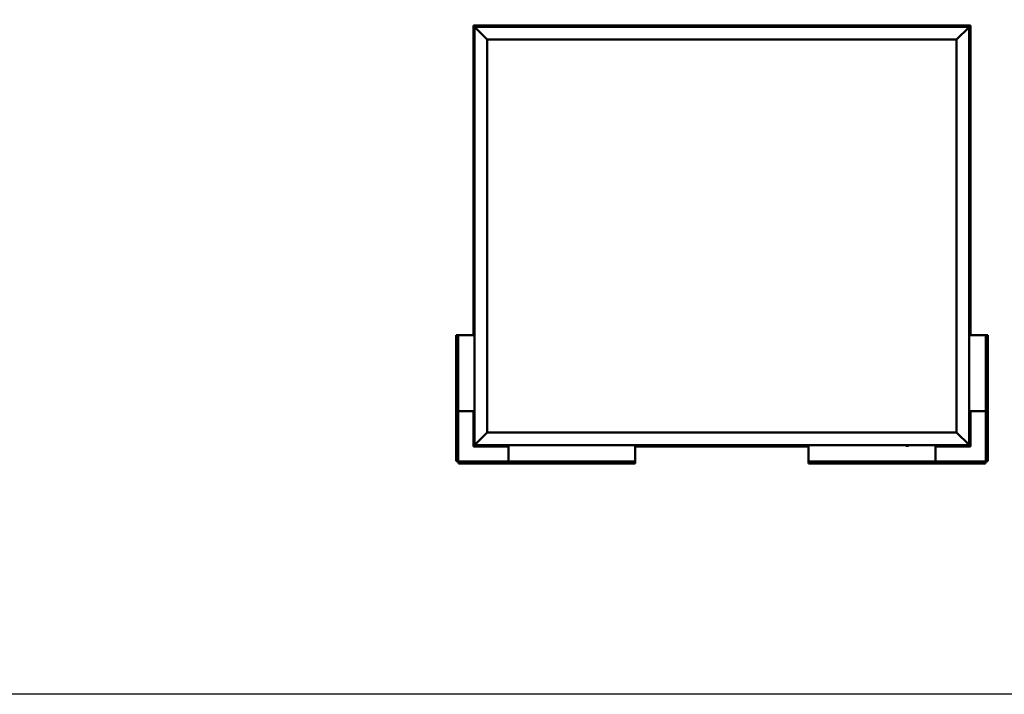
# Model space of a CAD drawing. Units: millimetres. Extents: x -1281 to 20990, y -36718 to -26654.
# Drawn here: x 5266 to 9147, y -36718 to -34057 of the extents above; entities that cross this region are included whole.
import ezdxf

# ---------------------------------------------------------------- set-up
doc = ezdxf.new("R2010")
doc.units = ezdxf.units.MM
doc.layers.add('Visible (ISO)', color=7, linetype='Continuous', lineweight=50)

msp = doc.modelspace()

# ---------------------------------------------------------------- linework, layer by layer
msp.add_lwpolyline([(-1280.6, -26654), (20990.1, -26654), (20990.1, -36718.3), (-1280.6, -36718.3)], close=True)
at = {"layer": 'Visible (ISO)'}
for p, q in [((7054.5, -34080.3), (7054.5, -34080.3)), ((7054.5, -34080.3), (7054.5, -35301.8)), ((7054.5, -34080.3), (7054.5, -34080.3)), ((7054.5, -34080.3), (7056.1, -34081.9)), ((7054.5, -34080.3), (7056.1, -34081.9)), ((7174.5, -34080.3), (7054.5, -34080.3)), ((7056.1, -34081.9), (7054.5, -34080.3)), ((7054.5, -34080.3), (7054.5, -34080.3)), ((7059.5, -34085.3), (7056.1, -34081.9)), ((7056.1, -34081.9), (7059.5, -34085.3)), ((7059.5, -34085.3), (7062, -34087.8)), ((7059.5, -35735.3), (7059.5, -34085.3)), ((7062, -34087.8), (7059.5, -34085.3)), ((7059.5, -34085.3), (9009.5, -34085.3)), ((7109.5, -34135.3), (7062, -34087.8)), ((7062, -34087.8), (7109.5, -34135.3)), ((7154.7, -34083.4), (7154.7, -34085.3)), ((7157.3, -34082), (7157.6, -34082)), ((7157.7, -34082), (7157.6, -34082)), ((7157.7, -34082), (7157.8, -34082)), ((7157.8, -34082), (7159.5, -34082)), ((7159.7, -34082), (7159.5, -34082)), ((7159.7, -34082), (7159.9, -34082)), ((7159.9, -34082), (7161.4, -34082)), ((7161.6, -34082), (7161.4, -34082)), ((7161.6, -34082), (7161.7, -34082)), ((7164.2, -34083.4), (7164.2, -34085.3)), ((7174.5, -34080.3), (7174.5, -34085.3)), ((7174.5, -34080.3), (7194.5, -34080.3)), ((7194.5, -34080.3), (7194.5, -34085.3)), ((7194.5, -34085.3), (7194.5, -34080.3)), ((7214.5, -34080.3), (7194.5, -34080.3)), ((7214.5, -34085.3), (7214.5, -34080.3)), ((7214.5, -34080.3), (7234.5, -34080.3)), ((7214.5, -34080.3), (7214.5, -34085.3)), ((7234.5, -34080.3), (7234.5, -34085.3)), ((7234.5, -34085.3), (7234.5, -34080.3)), ((7254.5, -34080.3), (7234.5, -34080.3)), ((7994.5, -34080.3), (7254.5, -34080.3)), ((7254.5, -34085.3), (7254.5, -34080.3)), ((7299.7, -34083.4), (7299.7, -34085.3)), ((7302.3, -34082), (7302.4, -34082)), ((7302.5, -34082), (7302.4, -34082)), ((7302.5, -34082), (7304, -34082)), ((7304, -34082), (7304.3, -34082)), ((7304.4, -34082), (7304.3, -34082)), ((7304.4, -34082), (7306.1, -34082)), ((7306.1, -34082), (7306.2, -34082)), ((7306.3, -34082), (7306.2, -34082)), ((7306.3, -34082), (7306.7, -34082)), ((7309.2, -34083.4), (7309.2, -34085.3)), ((7834.7, -34083.4), (7834.7, -34085.3)), ((7837.3, -34082), (7837.4, -34082)), ((7837.5, -34082), (7837.4, -34082)), ((7837.5, -34082), (7839, -34082)), ((7839, -34082), (7839.2, -34082)), ((7839.4, -34082), (7839.2, -34082)), ((7839.4, -34082), (7841.1, -34082)), ((7841.1, -34082), (7841.3, -34082)), ((7841.4, -34082), (7841.3, -34082)), ((7841.4, -34082), (7841.7, -34082)), ((7844.2, -34083.4), (7844.2, -34085.3)), ((7994.5, -34080.3), (7994.5, -34085.3)), ((7994.5, -34080.3), (8014.5, -34080.3)), ((8014.5, -34080.3), (8014.5, -34085.3)), ((8014.5, -34085.3), (8014.5, -34080.3)), ((8034.5, -34080.3), (8014.5, -34080.3)), ((8034.5, -34085.3), (8034.5, -34080.3)), ((8034.5, -34080.3), (8054.5, -34080.3)), ((8034.5, -34080.3), (8034.5, -34085.3)), ((8054.5, -34080.3), (8054.5, -34085.3)), ((8054.5, -34085.3), (8054.5, -34080.3)), ((8074.5, -34080.3), (8054.5, -34080.3)), ((8814.5, -34080.3), (8074.5, -34080.3)), ((8074.5, -34085.3), (8074.5, -34080.3)), ((8369.7, -34083.4), (8369.7, -34085.3)), ((8372.3, -34082), (8372.4, -34082)), ((8372.6, -34082), (8372.4, -34082)), ((8372.6, -34082), (8374.2, -34082)), ((8372.6, -34082), (8372.6, -34082)), ((8374.4, -34082), (8374.2, -34082)), ((8374.6, -34082), (8376.2, -34082)), ((8376.2, -34082), (8376.3, -34082)), ((8376.4, -34082), (8376.3, -34082)), ((8376.4, -34082), (8376.7, -34082)), ((8379.2, -34083.4), (8379.2, -34085.3)), ((8814.5, -34080.3), (8814.5, -34085.3)), ((8814.5, -34080.3), (8834.5, -34080.3)), ((8834.5, -34080.3), (8834.5, -34085.3)), ((8834.5, -34085.3), (8834.5, -34080.3)), ((8854.5, -34080.3), (8834.5, -34080.3)), ((8854.5, -34085.3), (8854.5, -34080.3)), ((8854.5, -34080.3), (8874.5, -34080.3)), ((8854.5, -34080.3), (8854.5, -34085.3)), ((8874.5, -34080.3), (8874.5, -34085.3)), ((8874.5, -34085.3), (8874.5, -34080.3)), ((8894.5, -34080.3), (8874.5, -34080.3)), ((9014.5, -34080.3), (8894.5, -34080.3)), ((8894.5, -34085.3), (8894.5, -34080.3)), ((8904.7, -34083.4), (8904.7, -34085.3)), ((8907.3, -34082), (8907.6, -34082)), ((8907.7, -34082), (8907.6, -34082)), ((8907.7, -34082), (8907.8, -34082)), ((8907.8, -34082), (8909.5, -34082)), ((8909.7, -34082), (8909.5, -34082)), ((8909.7, -34082), (8909.9, -34082)), ((8909.9, -34082), (8911.4, -34082)), ((8911.6, -34082), (8911.4, -34082)), ((8911.6, -34082), (8911.7, -34082)), ((8914.2, -34083.4), (8914.2, -34085.3)), ((9007, -34087.8), (8959.5, -34135.3)), ((8959.5, -34135.3), (9007, -34087.8)), ((9007, -34087.8), (9009.5, -34085.3)), ((9009.5, -34085.3), (9007, -34087.8)), ((9012.9, -34081.9), (9009.5, -34085.3)), ((9009.5, -34085.3), (9012.9, -34081.9)), ((9009.5, -34085.3), (9009.5, -35735.3)), ((9012.9, -34081.9), (9014.5, -34080.3)), ((9014.5, -34080.3), (9012.9, -34081.9)), ((9014.5, -34080.3), (9014.5, -34080.3)), ((9014.5, -34080.3), (9014.5, -34080.3)), ((9014.5, -35301.8), (9014.5, -34080.3)), ((9014.5, -34080.3), (9014.5, -34080.3)), ((9014.5, -34080.3), (9014.5, -34080.3)), ((9014.5, -34080.3), (9014.5, -34080.3)), ((9014.5, -34080.3), (9014.5, -34080.3)), ((7109.5, -35685.3), (7109.5, -34135.3)), ((7109.5, -34135.3), (8959.5, -34135.3)), ((8959.5, -34135.3), (8959.5, -35685.3)), ((7056.2, -34183.8), (7056.2, -34183.1)), ((7056.2, -34183.8), (7056.2, -34183.8)), ((7056.2, -34183.8), (7056.2, -34183.8)), ((7056.2, -34184.1), (7056.2, -34183.8)), ((7056.2, -34183.8), (7056.2, -34183.8)), ((7056.2, -34185.9), (7056.2, -34184.1)), ((7056.2, -34186.1), (7056.2, -34185.9)), ((7056.2, -34186.1), (7056.2, -34186.3)), ((7056.2, -34187.4), (7056.2, -34186.3)), ((7056.2, -34187.4), (7056.2, -34187.5)), ((7056.2, -34187.5), (7056.2, -34187.5)), ((7057.6, -34180.5), (7059.5, -34180.5)), ((7057.6, -34190), (7059.5, -34190)), ((9011.4, -34180.5), (9009.5, -34180.5)), ((9011.4, -34190), (9009.5, -34190)), ((9012.7, -34183.1), (9012.7, -34183.7)), ((9012.7, -34183.7), (9012.7, -34183.7)), ((9012.7, -34183.7), (9012.7, -34183.8)), ((9012.7, -34183.8), (9012.7, -34184)), ((9012.7, -34183.8), (9012.7, -34183.8)), ((9012.7, -34184), (9012.7, -34185.8)), ((9012.7, -34185.8), (9012.7, -34186.2)), ((9012.7, -34186.2), (9012.7, -34186.2)), ((9012.7, -34186.2), (9012.7, -34187.4)), ((9012.7, -34187.5), (9012.7, -34187.4)), ((9012.7, -34187.5), (9012.7, -34187.5)), ((7056.2, -34564.1), (7056.2, -34564.2)), ((7056.2, -34564.1), (7056.2, -34564.1)), ((7056.2, -34565.6), (7056.2, -34564.2)), ((7056.2, -34566), (7056.2, -34565.6)), ((7056.2, -34567.8), (7056.2, -34566)), ((7056.2, -34567.8), (7056.2, -34567.8)), ((7056.2, -34568), (7056.2, -34567.8)), ((7056.2, -34567.8), (7056.2, -34567.8)), ((7056.2, -34568), (7056.2, -34568)), ((7056.2, -34568.5), (7056.2, -34568)), ((7057.6, -34561.5), (7059.5, -34561.5)), ((7057.6, -34571), (7059.5, -34571)), ((9011.4, -34867.5), (9009.5, -34867.5)), ((9011.4, -34877), (9009.5, -34877)), ((9012.7, -34870.1), (9012.7, -34870.4)), ((9012.7, -34870.5), (9012.7, -34870.4)), ((9012.7, -34870.5), (9012.7, -34870.7)), ((9012.7, -34870.7), (9012.7, -34870.7)), ((9012.7, -34870.7), (9012.7, -34872.4)), ((9012.7, -34870.7), (9012.7, -34870.7)), ((9012.7, -34872.4), (9012.7, -34872.9)), ((9012.7, -34872.9), (9012.7, -34874.3)), ((9012.7, -34874.4), (9012.7, -34874.3)), ((9012.7, -34874.4), (9012.7, -34874.5)), ((7056.2, -34946.1), (7056.2, -34946.2)), ((7056.2, -34946.1), (7056.2, -34946.1)), ((7056.2, -34947.5), (7056.2, -34946.2)), ((7056.2, -34947.9), (7056.2, -34947.5)), ((7056.2, -34949.7), (7056.2, -34947.9)), ((7056.2, -34949.8), (7056.2, -34949.7)), ((7056.2, -34949.9), (7056.2, -34949.8)), ((7056.2, -34949.8), (7056.2, -34949.8)), ((7056.2, -34949.9), (7056.2, -34950)), ((7056.2, -34950.5), (7056.2, -34950)), ((7057.6, -34943.5), (7059.5, -34943.5)), ((7057.6, -34953), (7059.5, -34953)), ((9011.4, -35248.5), (9009.5, -35248.5)), ((9011.4, -35258), (9009.5, -35258)), ((9012.7, -35251.1), (9012.7, -35252)), ((9012.7, -35252), (9012.7, -35252)), ((9012.7, -35252.3), (9012.7, -35254.2)), ((9012.7, -35254.2), (9012.7, -35254.2)), ((9012.7, -35254.5), (9012.7, -35255.5)), ((9012.7, -35255.5), (9012.7, -35255.5)), ((6988.9, -35301.8), (6987, -35301.8)), ((6987, -35301.8), (6987, -35798.8)), ((6988.9, -35301.8), (6994.5, -35301.8)), ((6996, -35301.8), (6994.5, -35301.8)), ((6994.5, -35798.8), (6994.5, -35301.8)), ((7059.5, -35301.8), (6996, -35301.8)), ((9009.5, -35301.8), (9073, -35301.8)), ((9073, -35301.8), (9074.5, -35301.8)), ((9080.1, -35301.8), (9074.5, -35301.8)), ((9074.5, -35798.8), (9074.5, -35301.8)), ((9080.1, -35301.8), (9082, -35301.8)), ((9082, -35301.8), (9082, -35798.8)), ((6996, -35601.8), (6994.5, -35601.8)), ((7059.5, -35601.8), (6996, -35601.8)), ((7054.5, -35601.8), (7054.5, -35740.3)), ((9009.5, -35601.8), (9073, -35601.8)), ((9014.5, -35740.3), (9014.5, -35601.8)), ((9073, -35601.8), (9074.5, -35601.8)), ((7056.2, -35633.2), (7056.2, -35633.1)), ((7056.2, -35633.2), (7056.2, -35633.4)), ((7056.2, -35635), (7056.2, -35633.4)), ((7056.2, -35633.4), (7056.2, -35633.4)), ((7056.2, -35635), (7056.2, -35635.1)), ((7056.2, -35637), (7056.2, -35635.4)), ((7056.2, -35637.1), (7056.2, -35637)), ((7056.2, -35637.1), (7056.2, -35637.3)), ((7056.2, -35637.5), (7056.2, -35637.3)), ((7057.6, -35630.5), (7059.5, -35630.5)), ((7057.6, -35640), (7059.5, -35640)), ((9011.4, -35630.5), (9009.5, -35630.5)), ((9011.4, -35640), (9009.5, -35640)), ((9012.7, -35633.1), (9012.7, -35633.7)), ((9012.7, -35633.7), (9012.7, -35633.7)), ((9012.7, -35633.7), (9012.7, -35633.8)), ((9012.7, -35633.8), (9012.7, -35634)), ((9012.7, -35633.8), (9012.7, -35633.8)), ((9012.7, -35634), (9012.7, -35635.8)), ((9012.7, -35635.8), (9012.7, -35636.2)), ((9012.7, -35636.2), (9012.7, -35636.2)), ((9012.7, -35636.2), (9012.7, -35637.4)), ((9012.7, -35637.5), (9012.7, -35637.4)), ((9012.7, -35637.5), (9012.7, -35637.5)), ((7062, -35732.8), (7109.5, -35685.3)), ((7109.5, -35685.3), (7062, -35732.8)), ((8959.5, -35685.3), (7109.5, -35685.3)), ((8959.5, -35685.3), (9007, -35732.8)), ((9007, -35732.8), (8959.5, -35685.3)), ((7056.1, -35738.7), (7054.5, -35740.3)), ((7054.5, -35740.3), (7056.1, -35738.7)), ((7054.5, -35740.3), (7054.5, -35740.3)), ((7054.5, -35740.3), (7054.5, -35740.3)), ((7054.5, -35740.3), (7054.5, -35740.3)), ((7054.5, -35740.3), (7054.5, -35740.3)), ((7054.5, -35740.3), (7193, -35740.3)), ((7054.5, -35740.3), (7054.5, -35740.3)), ((7056.1, -35738.7), (7059.5, -35735.3)), ((7059.5, -35735.3), (7056.1, -35738.7)), ((7062, -35732.8), (7059.5, -35735.3)), ((7059.5, -35735.3), (7062, -35732.8)), ((9009.5, -35735.3), (7059.5, -35735.3)), ((7154.7, -35737.2), (7154.7, -35735.3)), ((7158.2, -35738.5), (7157.3, -35738.5)), ((7157.3, -35738.5), (7157.3, -35738.5)), ((7158.5, -35738.5), (7158.6, -35738.5)), ((7160.4, -35738.5), (7158.6, -35738.5)), ((7160.7, -35738.5), (7160.8, -35738.5)), ((7161.7, -35738.5), (7160.8, -35738.5)), ((7164.2, -35737.2), (7164.2, -35735.3)), ((7193, -35735.3), (7193, -35798.8)), ((7689.7, -35737.2), (7689.7, -35735.3)), ((7692.4, -35738.5), (7692.3, -35738.5)), ((7692.4, -35738.5), (7692.6, -35738.5)), ((7694.2, -35738.5), (7692.6, -35738.5)), ((7692.6, -35738.5), (7692.6, -35738.5)), ((7693, -35738.5), (7693, -35798.8)), ((7693, -35740.3), (8376, -35740.3)), ((7694.2, -35738.5), (7694.3, -35738.5)), ((7696.2, -35738.5), (7694.6, -35738.5)), ((7696.3, -35738.5), (7696.2, -35738.5)), ((7696.3, -35738.5), (7696.4, -35738.5)), ((7696.7, -35738.5), (7696.4, -35738.5)), ((7699.2, -35737.2), (7699.2, -35735.3)), ((8224.7, -35737.2), (8224.7, -35735.3)), ((8228.1, -35738.5), (8227.3, -35738.5)), ((8228.1, -35738.5), (8228.1, -35738.5)), ((8228.3, -35738.5), (8228.1, -35738.5)), ((8228.1, -35738.5), (8228.1, -35738.5)), ((8228.3, -35738.5), (8228.3, -35738.5)), ((8228.3, -35738.5), (8228.3, -35738.5)), ((8230.3, -35738.5), (8228.4, -35738.5)), ((8230.3, -35738.5), (8230.5, -35738.5)), ((8231.6, -35738.5), (8230.6, -35738.5)), ((8231.6, -35738.5), (8231.7, -35738.5)), ((8234.2, -35737.2), (8234.2, -35735.3)), ((8376, -35735.3), (8376, -35798.8)), ((8759.7, -35737.2), (8759.7, -35735.3)), ((8762.3, -35738.5), (8762.5, -35738.5)), ((8762.3, -35738.5), (8762.3, -35738.5)), ((8763.8, -35738.5), (8762.5, -35738.5)), ((8764.3, -35738.5), (8763.8, -35738.5)), ((8766, -35738.5), (8764.3, -35738.5)), ((8766.2, -35738.5), (8766, -35738.5)), ((8766, -35738.5), (8766, -35738.5)), ((8766, -35738.5), (8766, -35738.5)), ((8766.2, -35738.5), (8766.3, -35738.5)), ((8766.7, -35738.5), (8766.3, -35738.5)), ((8769.2, -35737.2), (8769.2, -35735.3)), ((8876, -35735.3), (8876, -35798.8)), ((8876, -35740.3), (9014.5, -35740.3)), ((8904.7, -35737.2), (8904.7, -35735.3)), ((8908.2, -35738.5), (8907.3, -35738.5)), ((8907.3, -35738.5), (8907.3, -35738.5)), ((8908.5, -35738.5), (8908.6, -35738.5)), ((8910.4, -35738.5), (8908.6, -35738.5)), ((8910.7, -35738.5), (8910.8, -35738.5)), ((8911.7, -35738.5), (8910.8, -35738.5)), ((8914.2, -35737.2), (8914.2, -35735.3)), ((9009.5, -35735.3), (9007, -35732.8)), ((9007, -35732.8), (9009.5, -35735.3)), ((9009.5, -35735.3), (9012.9, -35738.7)), ((9012.9, -35738.7), (9009.5, -35735.3)), ((9014.5, -35740.3), (9012.9, -35738.7)), ((9012.9, -35738.7), (9014.5, -35740.3)), ((9014.5, -35740.3), (9014.5, -35740.3)), ((9014.5, -35740.3), (9014.5, -35740.3)), ((9014.5, -35740.3), (9014.5, -35740.3)), ((9014.5, -35740.3), (9014.5, -35740.3)), ((9014.5, -35740.3), (9014.5, -35740.3)), ((6987, -35798.8), (6988.9, -35798.8)), ((6994.5, -35798.8), (6988.9, -35798.8)), ((7693, -35800.3), (6996, -35800.3)), ((6996, -35805.9), (6996, -35800.3)), ((6996, -35805.9), (6996, -35807.8)), ((6996, -35807.8), (7693, -35807.8)), ((7193, -35798.8), (7193, -35800.3)), ((7693, -35798.8), (7693, -35800.3)), ((7693, -35800.3), (7693, -35805.9)), ((7693, -35807.8), (7693, -35805.9)), ((8376, -35798.8), (8376, -35800.3)), ((8376, -35800.3), (9073, -35800.3)), ((8376, -35800.3), (8376, -35805.9)), ((8376, -35807.8), (8376, -35805.9)), ((9073, -35807.8), (8376, -35807.8)), ((8876, -35798.8), (8876, -35800.3)), ((9073, -35805.9), (9073, -35800.3)), ((9073, -35805.9), (9073, -35807.8)), ((9074.5, -35798.8), (9080.1, -35798.8)), ((9082, -35798.8), (9080.1, -35798.8))]:
    msp.add_line(p, q, dxfattribs=at)
for centre, radius, start, end in [((7154.9, -34083.4), 0.2, 125.6853, 180), ((7159.5, -34089.7), 8, 106.0077, 125.6853), ((7159.5, -34089.7), 8, 54.3147, 73.9923), ((7164, -34083.4), 0.2, 0, 54.3147), ((7299.9, -34083.4), 0.2, 125.6853, 180), ((7304.5, -34089.7), 8, 106.0077, 125.6853), ((7304.5, -34089.7), 8, 54.3147, 73.9923), ((7309, -34083.4), 0.2, 0, 54.3147), ((7834.9, -34083.4), 0.2, 125.6853, 180), ((7839.5, -34089.7), 8, 106.0077, 125.6853), ((7839.5, -34089.7), 8, 54.3147, 73.9923), ((7844, -34083.4), 0.2, 0, 54.3147), ((8369.9, -34083.4), 0.2, 125.6853, 180), ((8374.5, -34089.7), 8, 106.0077, 125.6853), ((8374.5, -34089.7), 8, 54.3147, 73.9923), ((8379, -34083.4), 0.2, 0, 54.3147), ((8904.9, -34083.4), 0.2, 125.6853, 180), ((8909.5, -34089.7), 8, 106.0077, 125.6853), ((8909.5, -34089.7), 8, 54.3147, 73.9923), ((8914, -34083.4), 0.2, 0, 54.3147), ((7063.9, -34185.3), 8, 144.3147, 163.9923), ((7063.9, -34185.3), 8, 196.0077, 215.6853), ((7057.6, -34180.7), 0.2, 90, 144.3147), ((7057.6, -34189.8), 0.2, 215.6853, 270), ((9011.4, -34180.7), 0.2, 35.6853, 90), ((9011.4, -34189.8), 0.2, 270, 324.3147), ((9005, -34185.3), 8, 16.0077, 35.6853), ((9005, -34185.3), 8, 324.3147, 343.9923), ((7063.9, -34566.3), 8, 144.3147, 163.9923), ((7063.9, -34566.3), 8, 196.0077, 215.6853), ((7057.6, -34561.7), 0.2, 90, 144.3147), ((7057.6, -34570.8), 0.2, 215.6853, 270), ((9011.4, -34867.7), 0.2, 35.6853, 90), ((9011.4, -34876.8), 0.2, 270, 324.3147), ((9005, -34872.3), 8, 16.0077, 35.6853), ((9005, -34872.3), 8, 324.3147, 343.9923), ((7063.9, -34948.3), 8, 144.3147, 163.9923), ((7063.9, -34948.3), 8, 196.0077, 215.6853), ((7057.6, -34943.7), 0.2, 90, 144.3147), ((7057.6, -34952.8), 0.2, 215.6853, 270), ((9011.4, -35248.7), 0.2, 35.6853, 90), ((9011.4, -35257.8), 0.2, 270, 324.3147), ((9005, -35253.3), 8, 16.3342, 35.6853), ((9005, -35253.3), 8, 324.3147, 343.6658), ((7063.9, -35635.3), 8, 144.3147, 163.9923), ((7063.9, -35635.3), 8, 196.0077, 215.6853), ((7057.6, -35630.7), 0.2, 90, 144.3147), ((7057.6, -35639.8), 0.2, 215.6853, 270), ((9011.4, -35630.7), 0.2, 35.6853, 90), ((9011.4, -35639.8), 0.2, 270, 324.3147), ((9005, -35635.3), 8, 16.0077, 35.6853), ((9005, -35635.3), 8, 324.3147, 343.9923), ((7154.9, -35737.2), 0.2, 180, 234.3147), ((7159.5, -35730.8), 8, 234.3147, 253.6659), ((7159.5, -35730.8), 8, 286.3341, 305.6853), ((7164, -35737.2), 0.2, 305.6853, 0), ((7689.9, -35737.2), 0.2, 180, 234.3147), ((7694.5, -35730.8), 8, 234.3147, 253.9923), ((7694.5, -35730.8), 8, 286.0077, 305.6853), ((7699, -35737.2), 0.2, 305.6853, 0), ((8224.9, -35737.2), 0.2, 180, 234.3147), ((8229.5, -35730.8), 8, 234.3147, 253.801), ((8229.5, -35730.8), 8, 286.199, 305.6853), ((8234, -35737.2), 0.2, 305.6853, 0), ((8759.9, -35737.2), 0.2, 180, 234.3147), ((8764.5, -35730.8), 8, 234.3147, 253.9923), ((8764.5, -35730.8), 8, 286.0077, 305.6853), ((8769, -35737.2), 0.2, 305.6853, 0), ((8904.9, -35737.2), 0.2, 180, 234.3147), ((8909.5, -35730.8), 8, 234.3147, 253.6659), ((8909.5, -35730.8), 8, 286.3341, 305.6853), ((8914, -35737.2), 0.2, 305.6853, 0), ((6996, -35798.8), 3, 180, 270), ((6996, -35798.8), 1.5, 180, 270), ((9073, -35798.8), 3, 270, 0), ((9073, -35798.8), 1.5, 270, 0)]:
    msp.add_arc(centre, radius, start, end, dxfattribs=at)
for points, knots in [([(7157.8, -34082), (7157.8, -34082), (7157.8, -34082), (7157.7, -34082), (7157.6, -34082), (7157.6, -34082), (7157.6, -34082), (7157.6, -34082)], [0.17438702, 0.17438702, 0.17438702, 0.17438702, 0.18896797, 0.18896797, 0.20586323, 0.20586323, 0.21737852, 0.21737852, 0.21737852, 0.21737852]), ([(7159.9, -34082), (7159.9, -34082), (7159.9, -34082), (7159.8, -34082), (7159.7, -34082), (7159.6, -34082), (7159.6, -34082), (7159.5, -34082)], [0.17438702, 0.17438702, 0.17438702, 0.17438702, 0.18896797, 0.18896797, 0.20586323, 0.20586323, 0.21737851, 0.21737851, 0.21737851, 0.21737851]), ([(7161.6, -34082), (7161.6, -34082), (7161.6, -34082), (7161.5, -34082), (7161.5, -34082), (7161.5, -34082), (7161.4, -34082), (7161.4, -34082)], [0.17438702, 0.17438702, 0.17438702, 0.17438702, 0.18896797, 0.18896797, 0.20586323, 0.20586323, 0.21737851, 0.21737851, 0.21737851, 0.21737851]), ([(7302.5, -34082), (7302.5, -34082), (7302.4, -34082), (7302.4, -34082), (7302.4, -34082), (7302.4, -34082), (7302.4, -34082), (7302.4, -34082)], [0.17438702, 0.17438702, 0.17438702, 0.17438702, 0.18896797, 0.18896797, 0.20586323, 0.20586323, 0.21737852, 0.21737852, 0.21737852, 0.21737852]), ([(7304.4, -34082), (7304.3, -34082), (7304.3, -34082), (7304.2, -34082), (7304.1, -34082), (7304, -34082), (7304, -34082), (7304, -34082)], [0.17438702, 0.17438702, 0.17438702, 0.17438702, 0.18896797, 0.18896797, 0.20586323, 0.20586323, 0.21737851, 0.21737851, 0.21737851, 0.21737851]), ([(7306.3, -34082), (7306.3, -34082), (7306.3, -34082), (7306.3, -34082), (7306.2, -34082), (7306.1, -34082), (7306.1, -34082), (7306.1, -34082)], [0.17438702, 0.17438702, 0.17438702, 0.17438702, 0.18896797, 0.18896797, 0.20586323, 0.20586323, 0.21737851, 0.21737851, 0.21737851, 0.21737851]), ([(7837.5, -34082), (7837.5, -34082), (7837.5, -34082), (7837.4, -34082), (7837.4, -34082), (7837.4, -34082), (7837.4, -34082), (7837.4, -34082)], [0.17438702, 0.17438702, 0.17438702, 0.17438702, 0.18896797, 0.18896797, 0.20586323, 0.20586323, 0.21737852, 0.21737852, 0.21737852, 0.21737852]), ([(7839.4, -34082), (7839.4, -34082), (7839.4, -34082), (7839.2, -34082), (7839.2, -34082), (7839.1, -34082), (7839.1, -34082), (7839, -34082)], [0.17438702, 0.17438702, 0.17438702, 0.17438702, 0.18896797, 0.18896797, 0.20586323, 0.20586323, 0.21737851, 0.21737851, 0.21737851, 0.21737851]), ([(7841.4, -34082), (7841.4, -34082), (7841.3, -34082), (7841.3, -34082), (7841.3, -34082), (7841.2, -34082), (7841.2, -34082), (7841.1, -34082)], [0.17438702, 0.17438702, 0.17438702, 0.17438702, 0.18896797, 0.18896797, 0.20586323, 0.20586323, 0.21737851, 0.21737851, 0.21737851, 0.21737851]), ([(8372.6, -34082), (8372.6, -34082), (8372.5, -34082), (8372.5, -34082), (8372.4, -34082), (8372.4, -34082), (8372.4, -34082), (8372.4, -34082)], [0.17438702, 0.17438702, 0.17438702, 0.17438702, 0.18896797, 0.18896797, 0.20586323, 0.20586323, 0.21737852, 0.21737852, 0.21737852, 0.21737852]), ([(8374.6, -34082), (8374.5, -34082), (8374.5, -34082), (8374.4, -34082), (8374.3, -34082), (8374.2, -34082), (8374.2, -34082), (8374.2, -34082)], [0.17438702, 0.17438702, 0.17438702, 0.17438702, 0.18896797, 0.18896797, 0.20586323, 0.20586323, 0.21737851, 0.21737851, 0.21737851, 0.21737851]), ([(8376.4, -34082), (8376.4, -34082), (8376.4, -34082), (8376.4, -34082), (8376.3, -34082), (8376.3, -34082), (8376.2, -34082), (8376.2, -34082)], [0.17438702, 0.17438702, 0.17438702, 0.17438702, 0.18896797, 0.18896797, 0.20586323, 0.20586323, 0.21737851, 0.21737851, 0.21737851, 0.21737851]), ([(8907.8, -34082), (8907.8, -34082), (8907.8, -34082), (8907.7, -34082), (8907.6, -34082), (8907.6, -34082), (8907.6, -34082), (8907.6, -34082)], [0.17438702, 0.17438702, 0.17438702, 0.17438702, 0.18896797, 0.18896797, 0.20586323, 0.20586323, 0.21737852, 0.21737852, 0.21737852, 0.21737852]), ([(8909.9, -34082), (8909.9, -34082), (8909.9, -34082), (8909.8, -34082), (8909.7, -34082), (8909.6, -34082), (8909.6, -34082), (8909.5, -34082)], [0.17438702, 0.17438702, 0.17438702, 0.17438702, 0.18896797, 0.18896797, 0.20586323, 0.20586323, 0.21737851, 0.21737851, 0.21737851, 0.21737851]), ([(8911.6, -34082), (8911.6, -34082), (8911.6, -34082), (8911.5, -34082), (8911.5, -34082), (8911.5, -34082), (8911.4, -34082), (8911.4, -34082)], [0.17438702, 0.17438702, 0.17438702, 0.17438702, 0.18896797, 0.18896797, 0.20586323, 0.20586323, 0.21737851, 0.21737851, 0.21737851, 0.21737851]), ([(7056.2, -34183.8), (7056.2, -34183.8), (7056.2, -34183.8), (7056.2, -34183.9), (7056.2, -34183.9), (7056.2, -34184), (7056.2, -34184.1), (7056.2, -34184.1)], [0.17438702, 0.17438702, 0.17438702, 0.17438702, 0.18896797, 0.18896797, 0.20586323, 0.20586323, 0.21737851, 0.21737851, 0.21737851, 0.21737851]), ([(7056.2, -34185.9), (7056.2, -34186), (7056.2, -34186), (7056.2, -34186.1), (7056.2, -34186.2), (7056.2, -34186.2), (7056.2, -34186.3), (7056.2, -34186.3)], [0.17438702, 0.17438702, 0.17438702, 0.17438702, 0.18896797, 0.18896797, 0.20586323, 0.20586323, 0.21737852, 0.21737852, 0.21737852, 0.21737852]), ([(7056.2, -34187.4), (7056.2, -34187.4), (7056.2, -34187.5), (7056.2, -34187.5), (7056.2, -34187.5), (7056.2, -34187.5), (7056.2, -34187.5), (7056.2, -34187.5)], [0.17438702, 0.17438702, 0.17438702, 0.17438702, 0.18896797, 0.18896797, 0.20586323, 0.20586323, 0.21737852, 0.21737852, 0.21737852, 0.21737852]), ([(9012.7, -34184), (9012.7, -34184), (9012.7, -34183.9), (9012.7, -34183.8), (9012.7, -34183.8), (9012.7, -34183.7), (9012.7, -34183.7), (9012.7, -34183.7)], [0.17438702, 0.17438702, 0.17438702, 0.17438702, 0.18896797, 0.18896797, 0.20586323, 0.20586323, 0.21737852, 0.21737852, 0.21737852, 0.21737852]), ([(9012.7, -34186.2), (9012.7, -34186.2), (9012.7, -34186.1), (9012.7, -34186), (9012.7, -34186), (9012.7, -34185.9), (9012.7, -34185.8), (9012.7, -34185.8)], [0.17438702, 0.17438702, 0.17438702, 0.17438702, 0.18896797, 0.18896797, 0.20586323, 0.20586323, 0.21737852, 0.21737852, 0.21737852, 0.21737852]), ([(9012.7, -34187.5), (9012.7, -34187.5), (9012.7, -34187.5), (9012.7, -34187.5), (9012.7, -34187.5), (9012.7, -34187.4), (9012.7, -34187.4), (9012.7, -34187.4)], [0.17438702, 0.17438702, 0.17438702, 0.17438702, 0.18896797, 0.18896797, 0.20586323, 0.20586323, 0.21737852, 0.21737852, 0.21737852, 0.21737852]), ([(7056.2, -34564.1), (7056.2, -34564.1), (7056.2, -34564.1), (7056.2, -34564.1), (7056.2, -34564.1), (7056.2, -34564.2), (7056.2, -34564.2), (7056.2, -34564.2)], [0.17438702, 0.17438702, 0.17438702, 0.17438702, 0.18896797, 0.18896797, 0.20586323, 0.20586323, 0.21737852, 0.21737852, 0.21737852, 0.21737852]), ([(7056.2, -34565.6), (7056.2, -34565.6), (7056.2, -34565.7), (7056.2, -34565.8), (7056.2, -34565.8), (7056.2, -34565.9), (7056.2, -34566), (7056.2, -34566)], [0.17438702, 0.17438702, 0.17438702, 0.17438702, 0.18896797, 0.18896797, 0.20586323, 0.20586323, 0.21737852, 0.21737852, 0.21737852, 0.21737852]), ([(7056.2, -34567.8), (7056.2, -34567.8), (7056.2, -34567.8), (7056.2, -34567.9), (7056.2, -34568), (7056.2, -34568), (7056.2, -34568), (7056.2, -34568)], [0.17438702, 0.17438702, 0.17438702, 0.17438702, 0.18896797, 0.18896797, 0.20586323, 0.20586323, 0.21737852, 0.21737852, 0.21737852, 0.21737852]), ([(9012.7, -34870.7), (9012.7, -34870.7), (9012.7, -34870.6), (9012.7, -34870.5), (9012.7, -34870.5), (9012.7, -34870.5), (9012.7, -34870.5), (9012.7, -34870.4)], [0.17438702, 0.17438702, 0.17438702, 0.17438702, 0.18896797, 0.18896797, 0.20586323, 0.20586323, 0.21737852, 0.21737852, 0.21737852, 0.21737852]), ([(9012.7, -34872.9), (9012.7, -34872.8), (9012.7, -34872.8), (9012.7, -34872.7), (9012.7, -34872.6), (9012.7, -34872.5), (9012.7, -34872.5), (9012.7, -34872.4)], [0.17438702, 0.17438702, 0.17438702, 0.17438702, 0.18896797, 0.18896797, 0.20586323, 0.20586323, 0.21737852, 0.21737852, 0.21737852, 0.21737852]), ([(9012.7, -34874.4), (9012.7, -34874.4), (9012.7, -34874.4), (9012.7, -34874.4), (9012.7, -34874.4), (9012.7, -34874.3), (9012.7, -34874.3), (9012.7, -34874.3)], [0.17438702, 0.17438702, 0.17438702, 0.17438702, 0.18896797, 0.18896797, 0.20586323, 0.20586323, 0.21737851, 0.21737851, 0.21737851, 0.21737851]), ([(7056.2, -34946.1), (7056.2, -34946.1), (7056.2, -34946.1), (7056.2, -34946.1), (7056.2, -34946.1), (7056.2, -34946.1), (7056.2, -34946.2), (7056.2, -34946.2)], [0.17438702, 0.17438702, 0.17438702, 0.17438702, 0.18896797, 0.18896797, 0.20586323, 0.20586323, 0.21737851, 0.21737851, 0.21737851, 0.21737851]), ([(7056.2, -34947.5), (7056.2, -34947.5), (7056.2, -34947.6), (7056.2, -34947.7), (7056.2, -34947.7), (7056.2, -34947.8), (7056.2, -34947.8), (7056.2, -34947.9)], [0.17438702, 0.17438702, 0.17438702, 0.17438702, 0.18896797, 0.18896797, 0.20586323, 0.20586323, 0.21737852, 0.21737852, 0.21737852, 0.21737852]), ([(7056.2, -34949.7), (7056.2, -34949.7), (7056.2, -34949.7), (7056.2, -34949.8), (7056.2, -34949.9), (7056.2, -34949.9), (7056.2, -34949.9), (7056.2, -34950)], [0.17438702, 0.17438702, 0.17438702, 0.17438702, 0.18896797, 0.18896797, 0.20586323, 0.20586323, 0.21737852, 0.21737852, 0.21737852, 0.21737852]), ([(9012.7, -35251.1), (9012.7, -35251), (9012.7, -35251), (9012.7, -35251), (9012.7, -35251), (9012.7, -35251)], [0.17438702, 0.17438702, 0.17438702, 0.17438702, 0.18896797, 0.18896797, 0.19474697, 0.19474697, 0.19474697, 0.19474697]), ([(9012.7, -35252.3), (9012.7, -35252.3), (9012.7, -35252.2), (9012.7, -35252.1), (9012.7, -35252.1), (9012.7, -35252), (9012.7, -35252), (9012.7, -35252)], [0.17438702, 0.17438702, 0.17438702, 0.17438702, 0.18896797, 0.18896797, 0.20586323, 0.20586323, 0.21737852, 0.21737852, 0.21737852, 0.21737852]), ([(9012.7, -35252), (9012.7, -35252), (9012.7, -35252.1), (9012.7, -35252.1), (9012.7, -35252.1), (9012.7, -35252.1)], [0.17438702, 0.17438702, 0.17438702, 0.17438702, 0.18896797, 0.18896797, 0.19474697, 0.19474697, 0.19474697, 0.19474697]), ([(9012.7, -35254.5), (9012.7, -35254.5), (9012.7, -35254.5), (9012.7, -35254.4), (9012.7, -35254.3), (9012.7, -35254.3), (9012.7, -35254.2), (9012.7, -35254.2)], [0.17438702, 0.17438702, 0.17438702, 0.17438702, 0.18896797, 0.18896797, 0.20586323, 0.20586323, 0.21737852, 0.21737852, 0.21737852, 0.21737852]), ([(9012.7, -35254.2), (9012.7, -35254.2), (9012.7, -35254.3), (9012.7, -35254.4), (9012.7, -35254.4), (9012.7, -35254.4)], [0.17438702, 0.17438702, 0.17438702, 0.17438702, 0.18896797, 0.18896797, 0.19474697, 0.19474697, 0.19474697, 0.19474697]), ([(9012.7, -35255.5), (9012.7, -35255.5), (9012.7, -35255.5), (9012.7, -35255.5), (9012.7, -35255.5), (9012.7, -35255.5), (9012.7, -35255.5), (9012.7, -35255.5)], [0.17438702, 0.17438702, 0.17438702, 0.17438702, 0.18896797, 0.18896797, 0.20586323, 0.20586323, 0.21737852, 0.21737852, 0.21737852, 0.21737852]), ([(7056.2, -35633.2), (7056.2, -35633.2), (7056.2, -35633.2), (7056.2, -35633.3), (7056.2, -35633.3), (7056.2, -35633.4), (7056.2, -35633.4), (7056.2, -35633.4)], [0.17438702, 0.17438702, 0.17438702, 0.17438702, 0.18896797, 0.18896797, 0.20586323, 0.20586323, 0.21737852, 0.21737852, 0.21737852, 0.21737852]), ([(7056.2, -35635), (7056.2, -35635), (7056.2, -35635.1), (7056.2, -35635.2), (7056.2, -35635.3), (7056.2, -35635.4), (7056.2, -35635.4), (7056.2, -35635.4)], [0.17438702, 0.17438702, 0.17438702, 0.17438702, 0.18896797, 0.18896797, 0.20586323, 0.20586323, 0.21737851, 0.21737851, 0.21737851, 0.21737851]), ([(7056.2, -35635.3), (7056.2, -35635.3), (7056.2, -35635.2), (7056.2, -35635.2), (7056.2, -35635.1), (7056.2, -35635.1)], [0.20133793, 0.20133793, 0.20133793, 0.20133793, 0.20586323, 0.20586323, 0.21737852, 0.21737852, 0.21737852, 0.21737852]), ([(7056.2, -35637), (7056.2, -35637.1), (7056.2, -35637.1), (7056.2, -35637.2), (7056.2, -35637.2), (7056.2, -35637.2), (7056.2, -35637.3), (7056.2, -35637.3)], [0.17438702, 0.17438702, 0.17438702, 0.17438702, 0.18896797, 0.18896797, 0.20586323, 0.20586323, 0.21737851, 0.21737851, 0.21737851, 0.21737851]), ([(9012.7, -35634), (9012.7, -35634), (9012.7, -35633.9), (9012.7, -35633.8), (9012.7, -35633.8), (9012.7, -35633.7), (9012.7, -35633.7), (9012.7, -35633.7)], [0.17438702, 0.17438702, 0.17438702, 0.17438702, 0.18896797, 0.18896797, 0.20586323, 0.20586323, 0.21737852, 0.21737852, 0.21737852, 0.21737852]), ([(9012.7, -35636.2), (9012.7, -35636.2), (9012.7, -35636.1), (9012.7, -35636), (9012.7, -35636), (9012.7, -35635.9), (9012.7, -35635.8), (9012.7, -35635.8)], [0.17438702, 0.17438702, 0.17438702, 0.17438702, 0.18896797, 0.18896797, 0.20586323, 0.20586323, 0.21737852, 0.21737852, 0.21737852, 0.21737852]), ([(9012.7, -35637.5), (9012.7, -35637.5), (9012.7, -35637.5), (9012.7, -35637.5), (9012.7, -35637.5), (9012.7, -35637.4), (9012.7, -35637.4), (9012.7, -35637.4)], [0.17438702, 0.17438702, 0.17438702, 0.17438702, 0.18896797, 0.18896797, 0.20586323, 0.20586323, 0.21737852, 0.21737852, 0.21737852, 0.21737852]), ([(7157.3, -35738.5), (7157.2, -35738.5), (7157.2, -35738.5), (7157.2, -35738.5), (7157.2, -35738.5), (7157.2, -35738.5), (7157.3, -35738.5), (7157.3, -35738.5)], [0.17438702, 0.17438702, 0.17438702, 0.17438702, 0.18896797, 0.18896797, 0.20586323, 0.20586323, 0.21737852, 0.21737852, 0.21737852, 0.21737852]), ([(7158.2, -35738.5), (7158.2, -35738.5), (7158.3, -35738.5), (7158.3, -35738.5), (7158.4, -35738.5), (7158.5, -35738.5), (7158.5, -35738.5), (7158.6, -35738.5)], [0.17438702, 0.17438702, 0.17438702, 0.17438702, 0.18896797, 0.18896797, 0.20586323, 0.20586323, 0.21737851, 0.21737851, 0.21737851, 0.21737851]), ([(7158.5, -35738.5), (7158.5, -35738.5), (7158.4, -35738.5), (7158.4, -35738.5), (7158.4, -35738.5), (7158.3, -35738.5)], [0.17438702, 0.17438702, 0.17438702, 0.17438702, 0.18896797, 0.18896797, 0.19470305, 0.19470305, 0.19470305, 0.19470305]), ([(7160.4, -35738.5), (7160.4, -35738.5), (7160.5, -35738.5), (7160.6, -35738.5), (7160.6, -35738.5), (7160.7, -35738.5), (7160.7, -35738.5), (7160.8, -35738.5)], [0.17438702, 0.17438702, 0.17438702, 0.17438702, 0.18896797, 0.18896797, 0.20586323, 0.20586323, 0.21737851, 0.21737851, 0.21737851, 0.21737851]), ([(7160.7, -35738.5), (7160.7, -35738.5), (7160.7, -35738.5), (7160.6, -35738.5), (7160.6, -35738.5), (7160.6, -35738.5)], [0.17438702, 0.17438702, 0.17438702, 0.17438702, 0.18896797, 0.18896797, 0.19470305, 0.19470305, 0.19470305, 0.19470305]), ([(7161.7, -35738.5), (7161.7, -35738.5), (7161.7, -35738.5), (7161.7, -35738.5), (7161.7, -35738.5), (7161.7, -35738.5)], [0.17438702, 0.17438702, 0.17438702, 0.17438702, 0.18896797, 0.18896797, 0.19470305, 0.19470305, 0.19470305, 0.19470305]), ([(7692.4, -35738.5), (7692.4, -35738.5), (7692.4, -35738.5), (7692.5, -35738.5), (7692.5, -35738.5), (7692.6, -35738.5), (7692.6, -35738.5), (7692.6, -35738.5)], [0.17438702, 0.17438702, 0.17438702, 0.17438702, 0.18896797, 0.18896797, 0.20586323, 0.20586323, 0.21737851, 0.21737851, 0.21737851, 0.21737851]), ([(7694.2, -35738.5), (7694.2, -35738.5), (7694.3, -35738.5), (7694.4, -35738.5), (7694.5, -35738.5), (7694.5, -35738.5), (7694.6, -35738.5), (7694.6, -35738.5)], [0.17438702, 0.17438702, 0.17438702, 0.17438702, 0.18896797, 0.18896797, 0.20586323, 0.20586323, 0.21737851, 0.21737851, 0.21737851, 0.21737851]), ([(7694.5, -35738.5), (7694.5, -35738.5), (7694.4, -35738.5), (7694.4, -35738.5), (7694.4, -35738.5), (7694.3, -35738.5)], [0.20226985, 0.20226985, 0.20226985, 0.20226985, 0.20586323, 0.20586323, 0.21737852, 0.21737852, 0.21737852, 0.21737852]), ([(7696.2, -35738.5), (7696.3, -35738.5), (7696.3, -35738.5), (7696.4, -35738.5), (7696.4, -35738.5), (7696.4, -35738.5), (7696.4, -35738.5), (7696.4, -35738.5)], [0.17438702, 0.17438702, 0.17438702, 0.17438702, 0.18896797, 0.18896797, 0.20586323, 0.20586323, 0.21737852, 0.21737852, 0.21737852, 0.21737852]), ([(8228.1, -35738.5), (8228.1, -35738.5), (8228.1, -35738.5), (8228.2, -35738.5), (8228.3, -35738.5), (8228.4, -35738.5), (8228.4, -35738.5), (8228.4, -35738.5)], [0.17438702, 0.17438702, 0.17438702, 0.17438702, 0.18896797, 0.18896797, 0.20586323, 0.20586323, 0.21737851, 0.21737851, 0.21737851, 0.21737851]), ([(8230.3, -35738.5), (8230.3, -35738.5), (8230.4, -35738.5), (8230.5, -35738.5), (8230.5, -35738.5), (8230.6, -35738.5), (8230.6, -35738.5), (8230.6, -35738.5)], [0.17438702, 0.17438702, 0.17438702, 0.17438702, 0.18896797, 0.18896797, 0.20586323, 0.20586323, 0.21737851, 0.21737851, 0.21737851, 0.21737851]), ([(8231.6, -35738.5), (8231.7, -35738.5), (8231.7, -35738.5), (8231.7, -35738.5), (8231.7, -35738.5), (8231.7, -35738.5), (8231.7, -35738.5), (8231.7, -35738.5)], [0.17438702, 0.17438702, 0.17438702, 0.17438702, 0.18896797, 0.18896797, 0.20586323, 0.20586323, 0.21737852, 0.21737852, 0.21737852, 0.21737852]), ([(8762.3, -35738.5), (8762.3, -35738.5), (8762.3, -35738.5), (8762.3, -35738.5), (8762.4, -35738.5), (8762.4, -35738.5), (8762.4, -35738.5), (8762.5, -35738.5)], [0.17438702, 0.17438702, 0.17438702, 0.17438702, 0.18896797, 0.18896797, 0.20586323, 0.20586323, 0.21737851, 0.21737851, 0.21737851, 0.21737851]), ([(8763.8, -35738.5), (8763.9, -35738.5), (8763.9, -35738.5), (8764, -35738.5), (8764.1, -35738.5), (8764.2, -35738.5), (8764.2, -35738.5), (8764.3, -35738.5)], [0.17438702, 0.17438702, 0.17438702, 0.17438702, 0.18896797, 0.18896797, 0.20586323, 0.20586323, 0.21737851, 0.21737851, 0.21737851, 0.21737851]), ([(8766, -35738.5), (8766, -35738.5), (8766.1, -35738.5), (8766.2, -35738.5), (8766.2, -35738.5), (8766.2, -35738.5), (8766.3, -35738.5), (8766.3, -35738.5)], [0.17438702, 0.17438702, 0.17438702, 0.17438702, 0.18896797, 0.18896797, 0.20586323, 0.20586323, 0.21737852, 0.21737852, 0.21737852, 0.21737852]), ([(8907.3, -35738.5), (8907.2, -35738.5), (8907.2, -35738.5), (8907.2, -35738.5), (8907.2, -35738.5), (8907.2, -35738.5), (8907.3, -35738.5), (8907.3, -35738.5)], [0.17438702, 0.17438702, 0.17438702, 0.17438702, 0.18896797, 0.18896797, 0.20586323, 0.20586323, 0.21737852, 0.21737852, 0.21737852, 0.21737852]), ([(8908.2, -35738.5), (8908.2, -35738.5), (8908.3, -35738.5), (8908.3, -35738.5), (8908.4, -35738.5), (8908.5, -35738.5), (8908.5, -35738.5), (8908.6, -35738.5)], [0.17438702, 0.17438702, 0.17438702, 0.17438702, 0.18896797, 0.18896797, 0.20586323, 0.20586323, 0.21737851, 0.21737851, 0.21737851, 0.21737851]), ([(8908.5, -35738.5), (8908.5, -35738.5), (8908.4, -35738.5), (8908.4, -35738.5), (8908.4, -35738.5), (8908.3, -35738.5)], [0.17438702, 0.17438702, 0.17438702, 0.17438702, 0.18896797, 0.18896797, 0.19470305, 0.19470305, 0.19470305, 0.19470305]), ([(8910.4, -35738.5), (8910.4, -35738.5), (8910.5, -35738.5), (8910.6, -35738.5), (8910.6, -35738.5), (8910.7, -35738.5), (8910.7, -35738.5), (8910.8, -35738.5)], [0.17438702, 0.17438702, 0.17438702, 0.17438702, 0.18896797, 0.18896797, 0.20586323, 0.20586323, 0.21737851, 0.21737851, 0.21737851, 0.21737851]), ([(8910.7, -35738.5), (8910.7, -35738.5), (8910.7, -35738.5), (8910.6, -35738.5), (8910.6, -35738.5), (8910.6, -35738.5)], [0.17438702, 0.17438702, 0.17438702, 0.17438702, 0.18896797, 0.18896797, 0.19470305, 0.19470305, 0.19470305, 0.19470305]), ([(8911.7, -35738.5), (8911.7, -35738.5), (8911.7, -35738.5), (8911.7, -35738.5), (8911.7, -35738.5), (8911.7, -35738.5)], [0.17438702, 0.17438702, 0.17438702, 0.17438702, 0.18896797, 0.18896797, 0.19470305, 0.19470305, 0.19470305, 0.19470305])]:
    msp.add_open_spline(points, degree=3, knots=knots, dxfattribs=at)
for points in [[(8374.4, -34082), (8374.4, -34082), (8374.4, -34082), (8374.5, -34082)], [(8227.2, -35738.5), (8227.2, -35738.5), (8227.3, -35738.5), (8227.3, -35738.5)], [(8228.4, -35738.5), (8228.3, -35738.5), (8228.3, -35738.5), (8228.3, -35738.5)], [(8230.6, -35738.5), (8230.6, -35738.5), (8230.5, -35738.5), (8230.5, -35738.5)]]:
    msp.add_open_spline(points, degree=3, dxfattribs=at)

doc.saveas('drawing.dxf')
